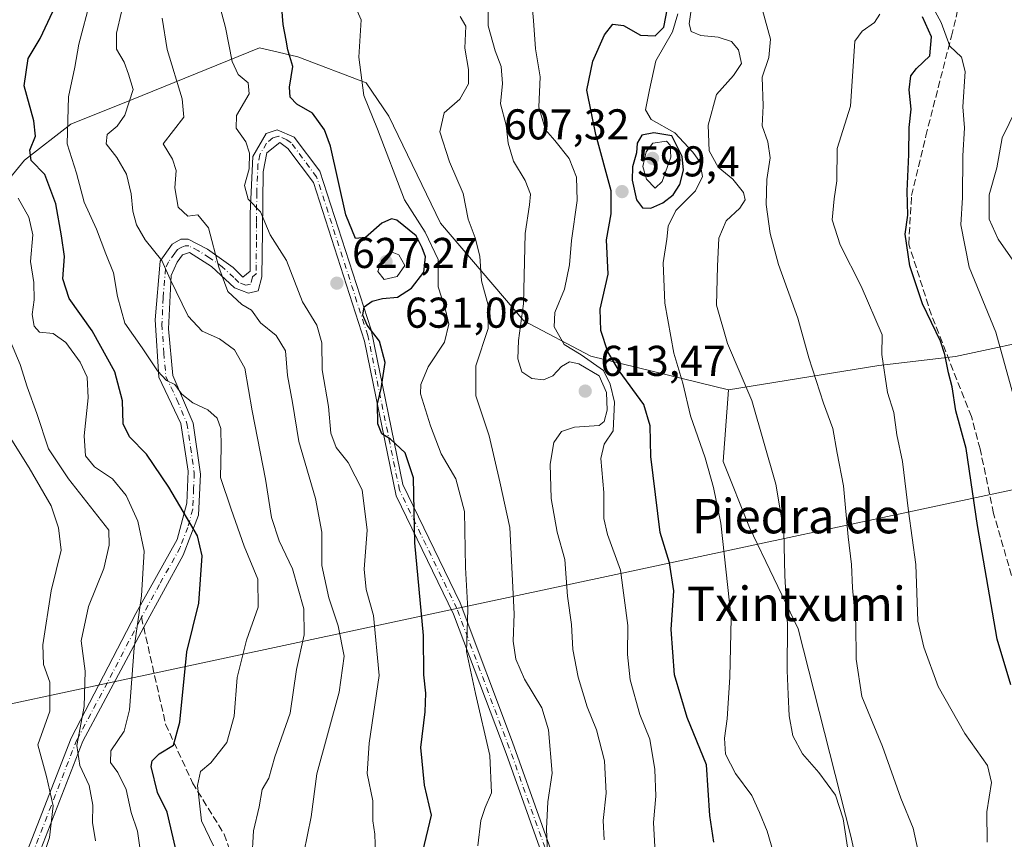
# Model space of a CAD drawing. Units: metres. Extents: x 569832 to 573268, y 4738037 to 4740388.
# Drawn here: x 570624 to 570853, y 4738403 to 4738593 of the extents above; entities that cross this region are included whole.
import ezdxf
from ezdxf.enums import TextEntityAlignment as Align

# ---------------------------------------------------------------- set-up
doc = ezdxf.new("R2010")
doc.units = ezdxf.units.M
doc.header["$MEASUREMENT"] = 0
doc.linetypes.add('DGN Style 3', pattern=[2.307223458686699, 1.648016756204785, -0.6592067024819142])
doc.linetypes.add('DGN Style 4', pattern=[2.6384748266838614, 1.318413404963828, -0.6592067024819142, 0.001648016756204785, -0.6592067024819142])
for name, color, linetype, lineweight in [('Arbolado forestal CxS', 92, 'Continuous', 0), ('Camino Cxs', 7, 'Continuous', 0), ('Camino eje', 30, 'DGN Style 4', 13), ('Curva de nivel maestra', 30, 'Continuous', 30), ('Curva de nivel normal', 30, 'Continuous', 0), ('Espacio natural protegido', 121, 'Continuous', 13), ('Espacio natural protegido CxS', 121, 'Continuous', 0), ('Punto de cota en terreno', 7, 'Continuous', 0), ('Rótulo de punto de cota en terreno', 7, 'Continuous', 0), ('Senda', 7, 'DGN Style 3', 0), ('Senda no paivmentada conexión', 7, 'DGN Style 3', 0), ('Texto cartográfico', 7, 'Continuous', 0)]:
    doc.layers.add(name, color=color, linetype=linetype, lineweight=lineweight)
doc.styles.add('Style-Arial', font='txt')

# ---------------------------------------------------------------- blocks, each defined once
blk = doc.blocks.new('*U10')
at = {"layer": 'Arbolado forestal CxS', "color": 92, "linetype": 'Continuous', "lineweight": 0}
blk.add_polyline3d([(570869.4095000001, 4738234.3281, 587.6006999999954), (570838.6645000001, 4738258.925100001, 592.6267999999982), (570830.4665000001, 4738314.267300001, 589.9755000000005), (570825.3437000001, 4738366.5349, 588.8579000000027), (570817.1453, 4738403.4297, 590.1349999999948), (570804.8479000004, 4738451.597899999, 590.0283999999956), (570793.5749000004, 4738475.169700001, 593.5050000000047), (570787.4260999998, 4738490.5427, 594.3744000000006), (570788.6370999999, 4738507.2114, 591.9223000000056), (570823.6227000002, 4738512.872099999, 581.4333999999944), (570841.4313000003, 4738514.9429, 575.159599999999), (570863.8973000003, 4738519.7172, 564.8592999999964)], dxfattribs=at)
blk = doc.blocks.new('*U12')
at = {"layer": 'Arbolado forestal CxS', "color": 92, "linetype": 'Continuous', "lineweight": 0}
blk.add_polyline3d([(570863.8973000003, 4738519.7172, 564.8592999999964), (570841.4313000003, 4738514.9429, 575.159599999999), (570823.6227000002, 4738512.872099999, 581.4333999999944), (570788.6370999999, 4738507.2114, 591.9223000000056), (570756.6645000001, 4738514.982100001, 604.4106000000029), (570741.0365000004, 4738523.256200001, 611.696100000001), (570721.6990999999, 4738545.927400001, 618.8193000000028), (570709.6294999998, 4738570.790300001, 619.6236000000063), (570704.3706999999, 4738578.602499999, 620.2914000000019), (570688.4848999997, 4738584.5814, 624.8776999999973), (570685.1939000003, 4738585.3552, 626.1193000000058), (570679.5888999999, 4738586.6733, 628.3791000000056), (570649.7522999998, 4738574.631300001, 640.7839999999997), (570635.6497, 4738568.939300001, 646.1223000000027), (570624.8651000002, 4738560.5748, 652.9755000000005), (570613.9401000004, 4738547.3112, 663.4505999999965), (570612.5573000005, 4738500.3389, 670.3175000000047), (570600.9729000004, 4738483.051100001, 681.6542999999947), (570564.9426999995, 4738459.9089, 698.4608000000007), (570544.8614999996, 4738443.697000001, 706.9360000000015), (570535.1901000004, 4738429.882300001, 709.0559000000068), (570524.1376999998, 4738403.633500001, 710.8512999999948), (570532.4260999998, 4738374.622300001, 713.0651999999974)], dxfattribs=at)
blk = doc.blocks.new('5PATER')
at = {"layer": 'Punto de cota en terreno', "linetype": 'Continuous', "lineweight": 0}
h = blk.add_hatch(color=51, dxfattribs=at)
edge = h.paths.add_edge_path()
edge.add_ellipse((0, 0), major_axis=(-0.1095731443231308, -0.1110710700762829), ratio=0.9994222409660322, start_angle=0, end_angle=360)

msp = doc.modelspace()

# ---------------------------------------------------------------- linework, layer by layer
at = {"layer": 'Arbolado forestal CxS', "color": 92, "linetype": 'Continuous', "lineweight": 0}
for points in [[(570788.6370999999, 4738507.2114, 591.9223000000056), (570756.6645000001, 4738514.982100001, 604.4106000000029), (570741.0365000004, 4738523.256200001, 611.696100000001), (570721.6990999999, 4738545.927400001, 618.8193000000028), (570709.6294999998, 4738570.790300001, 619.6236000000063), (570704.3706999999, 4738578.602499999, 620.2914000000019), (570688.4848999997, 4738584.5814, 624.8776999999973), (570685.1939000003, 4738585.3552, 626.1193000000058), (570679.5888999999, 4738586.6733, 628.3791000000056), (570649.7522999998, 4738574.631300001, 640.7839999999997), (570635.6497, 4738568.939300001, 646.1223000000027), (570624.8651000002, 4738560.5748, 652.9755000000005), (570613.9401000004, 4738547.3112, 663.4505999999965), (570612.5573000005, 4738500.3389, 670.3175000000047), (570600.9729000004, 4738483.051100001, 681.6542999999947), (570564.9426999995, 4738459.9089, 698.4608000000007), (570544.8614999996, 4738443.697000001, 706.9360000000015), (570535.1901000004, 4738429.882300001, 709.0559000000068), (570524.1376999998, 4738403.633500001, 710.8512999999948), (570532.4260999998, 4738374.622300001, 713.0651999999974)], [(570613.9401000004, 4738547.3112, 663.4505999999965), (570624.8651000002, 4738560.5748, 652.9755000000005), (570635.6497, 4738568.939300001, 646.1223000000027), (570649.7522999998, 4738574.631300001, 640.7839999999997), (570679.5888999999, 4738586.6733, 628.3791000000056), (570685.1939000003, 4738585.3552, 626.1193000000058), (570688.4848999997, 4738584.5814, 624.8776999999973), (570704.3706999999, 4738578.602499999, 620.2914000000019), (570709.6294999998, 4738570.790300001, 619.6236000000063), (570721.6990999999, 4738545.927400001, 618.8193000000028), (570741.0365000004, 4738523.256200001, 611.696100000001), (570756.6645000001, 4738514.982100001, 604.4106000000029), (570788.6370999999, 4738507.2114, 591.9223000000056), (570787.4260999998, 4738490.5427, 594.3744000000006), (570793.5749000004, 4738475.169700001, 593.5050000000047), (570804.8479000004, 4738451.597899999, 590.0283999999956), (570817.1453, 4738403.4297, 590.1349999999948), (570825.3437000001, 4738366.5349, 588.8579000000027)], [(570897.2538999999, 4738526.472999999, 552.4281999999948), (570885.7747, 4738524.9268, 555.7097000000067), (570863.8973000003, 4738519.7172, 564.8592999999964), (570841.4313000003, 4738514.9429, 575.159599999999), (570823.6227000002, 4738512.872099999, 581.4333999999944), (570788.6370999999, 4738507.2114, 591.9223000000056)], [(570788.6370999999, 4738507.2114, 591.9223000000056), (570787.4260999998, 4738490.5427, 594.3744000000006), (570793.5749000004, 4738475.169700001, 593.5050000000047), (570804.8479000004, 4738451.597899999, 590.0283999999956), (570817.1453, 4738403.4297, 590.1349999999948), (570825.3437000001, 4738366.5349, 588.8579000000027), (570830.4665000001, 4738314.267300001, 589.9755000000005), (570838.6645000001, 4738258.925100001, 592.6267999999982), (570869.4095000001, 4738234.3281, 587.6006999999954), (570900.9329000004, 4738221.279100001, 580.7060999999958), (570934.7755000005, 4738198.6875, 573.9811000000045), (570946.2883000001, 4738188.6185, 572.0832999999984), (570955.4027000006, 4738160.739499999, 570.0158999999985), (570954.5056999996, 4738113.718499999, 570.4709000000003), (570963.2207000004, 4738055.976500001, 572.9545000000071), (570964.5307999998, 4738050.5836, 572.4446000000025)]]:
    msp.add_polyline3d(points, dxfattribs=at)
at = {"layer": 'Camino Cxs', "color": 7, "linetype": 'Continuous', "lineweight": 0}
for points in [[(570623.8601000002, 4738395.790100001, 672.5736999999936), (570635.7600999996, 4738426.2301, 672.5524000000005), (570650.8000999996, 4738455.190099999, 664.5616000000009), (570660.4001000002, 4738472.360099999, 660.9098999999987), (570662.6700999998, 4738480.880100001, 659.4189000000042), (570662.9600999998, 4738488.2601, 658.557799999995), (570661.2500999998, 4738499.3301, 657.5089000000007), (570656.1501000002, 4738510.110099999, 654.8025999999954), (570655.3000999996, 4738523.450099999, 651.6252999999997), (570656.4301000005, 4738537.0801, 647.7954999999929), (570659.2701000003, 4738541.050100001, 646.8579999999929), (570661.2500999998, 4738542.190099999, 646.4002000000038), (570662.9600999998, 4738542.190099999, 645.8913999999932), (570667.5000999998, 4738539.920100001, 645.2997000000032), (570673.4600999998, 4738535.6601, 643.8938000000053), (570675.7200999996, 4738533.390100001, 643.5899999999965), (570677.4301000005, 4738534.8101, 642.7661999999982), (570677.4301000005, 4738548.1501, 640.710699999996), (570677.9901000002, 4738561.420100001, 642.3748999999953), (570681.1101000002, 4738566.8101, 641.1842000000033), (570683.6700999998, 4738567.6601, 639.3315000000002), (570687.6401000004, 4738565.960100001, 637.6209999999992), (570693.6001000004, 4738558.0101, 635.2348000000056), (570705.5100999996, 4738521.110099999, 632.9621000000043), (570712.8701, 4738485.1801, 637.2798000000039), (570726.2100999998, 4738457.6501, 630.5194000000047), (570738.4101, 4738425.290100001, 624.0255999999936), (570752.2500999998, 4738386.550100001, 620.7580000000017)], [(570623.8601000002, 4738395.790100001, 672.5736999999936), (570635.7600999996, 4738426.2301, 672.5524000000005), (570650.8000999996, 4738455.190099999, 664.5616000000009), (570660.4001000002, 4738472.360099999, 660.9098999999987), (570662.6700999998, 4738480.880100001, 659.4189000000042), (570662.9600999998, 4738488.2601, 658.557799999995), (570661.2500999998, 4738499.3301, 657.5089000000007), (570656.1501000002, 4738510.110099999, 654.8025999999954), (570655.3000999996, 4738523.450099999, 651.6252999999997), (570656.4301000005, 4738537.0801, 647.7954999999929), (570659.2701000003, 4738541.050100001, 646.8579999999929), (570661.2500999998, 4738542.190099999, 646.4002000000038), (570662.9600999998, 4738542.190099999, 645.8913999999932), (570667.5000999998, 4738539.920100001, 645.2997000000032), (570673.4600999998, 4738535.6601, 643.8938000000053), (570675.7200999996, 4738533.390100001, 643.5899999999965), (570677.4301000005, 4738534.8101, 642.7661999999982), (570677.4301000005, 4738548.1501, 640.710699999996), (570677.9901000002, 4738561.420100001, 642.3748999999953), (570681.1101000002, 4738566.8101, 641.1842000000033), (570683.6700999998, 4738567.6601, 639.3315000000002), (570687.6401000004, 4738565.960100001, 637.6209999999992), (570693.6001000004, 4738558.0101, 635.2348000000056), (570705.5100999996, 4738521.110099999, 632.9621000000043), (570712.8701, 4738485.1801, 637.2798000000039), (570726.2100999998, 4738457.6501, 630.5194000000047), (570738.4101, 4738425.290100001, 624.0255999999936), (570752.2500999998, 4738386.550100001, 620.7580000000017)], [(570750.7600999996, 4738383.9301, 621.4038), (570736.9200999998, 4738422.6601, 624.7492000000057), (570724.7200999996, 4738455.020099999, 630.6555999999982), (570711.3800999997, 4738482.550100001, 637.6597999999941), (570704.0201000003, 4738518.4801, 635.5194000000047), (570692.1101000002, 4738555.380100001, 635.4345999999932), (570686.1501000002, 4738563.3301, 638.0274999999965), (570684.2600999996, 4738564.690099999, 639.0099000000046), (570681.2801000001, 4738562.280099999, 640.6597999999941), (570680.4301000005, 4738557.880100001, 641.0268000000069), (570680.2901, 4738544.110099999, 640.5555000000022), (570680.1401000004, 4738533.470100001, 642.6331999999966), (570679.2901, 4738530.200099999, 643.7350000000006), (570677.0201000003, 4738529.630100001, 644.4863999999943), (570673.7600999996, 4738530.9101, 644.9231), (570668.3601000002, 4738535.880100001, 645.1597999999941), (570663.2500999998, 4738539.140100001, 644.6300999999949), (570661.6901000004, 4738538.5801, 644.761799999993), (570660.4101, 4738536.870100001, 645.4890000000014), (570659.0000999998, 4738533.7501, 647.5948999999965), (570658.4301000005, 4738521.4001, 650.3092000000033), (570659.4301000005, 4738510.550100001, 652.8104000000021), (570664.1101000002, 4738499.470100001, 656.1426000000065), (570665.8101000004, 4738487.600099999, 657.5417000000016), (570665.3800999997, 4738478.090100001, 658.4505999999965), (570661.8300999999, 4738468.720100001, 661.0984000000026), (570652.6201, 4738452.0101, 664.2887000000047), (570638.4301000005, 4738425.4901, 671.1989999999934), (570625.9600999998, 4738393.440099999, 670.3295999999973)], [(570750.7600999996, 4738383.9301, 621.4038), (570736.9200999998, 4738422.6601, 624.7492000000057), (570724.7200999996, 4738455.020099999, 630.6555999999982), (570711.3800999997, 4738482.550100001, 637.6597999999941), (570704.0201000003, 4738518.4801, 635.5194000000047), (570692.1101000002, 4738555.380100001, 635.4345999999932), (570686.1501000002, 4738563.3301, 638.0274999999965), (570684.2600999996, 4738564.690099999, 639.0099000000046), (570681.2801000001, 4738562.280099999, 640.6597999999941), (570680.4301000005, 4738557.880100001, 641.0268000000069), (570680.2901, 4738544.110099999, 640.5555000000022), (570680.1401000004, 4738533.470100001, 642.6331999999966), (570679.2901, 4738530.200099999, 643.7350000000006), (570677.0201000003, 4738529.630100001, 644.4863999999943), (570673.7600999996, 4738530.9101, 644.9231), (570668.3601000002, 4738535.880100001, 645.1597999999941), (570663.2500999998, 4738539.140100001, 644.6300999999949), (570661.6901000004, 4738538.5801, 644.761799999993), (570660.4101, 4738536.870100001, 645.4890000000014), (570659.0000999998, 4738533.7501, 647.5948999999965), (570658.4301000005, 4738521.4001, 650.3092000000033), (570659.4301000005, 4738510.550100001, 652.8104000000021), (570664.1101000002, 4738499.470100001, 656.1426000000065), (570665.8101000004, 4738487.600099999, 657.5417000000016), (570665.3800999997, 4738478.090100001, 658.4505999999965), (570661.8300999999, 4738468.720100001, 661.0984000000026), (570652.6201, 4738452.0101, 664.2887000000047), (570638.4301000005, 4738425.4901, 671.1989999999934), (570625.9600999998, 4738393.440099999, 670.3295999999973)]]:
    msp.add_polyline3d(points, dxfattribs=at)
at = {"layer": 'Camino eje', "color": 30, "linetype": 'DGN Style 4', "lineweight": 13}
for points in [[(570751.5050999997, 4738385.2401, 621.1140000000014), (570737.6651, 4738423.975099999, 624.3990999999951), (570725.4650999998, 4738456.335100001, 630.5546000000032), (570712.1250999998, 4738483.8651, 637.488200000007), (570704.7651000004, 4738519.795100001, 634.3975000000064), (570692.8551000003, 4738556.6951, 635.2106000000058), (570686.8951000003, 4738564.645099999, 637.7853999999934), (570685.9501, 4738565.325099999, 638.2741999999998), (570683.9650999998, 4738566.175100001, 639.1793999999937), (570682.6851000004, 4738565.7501, 639.7274000000034), (570681.1951000001, 4738564.545100001, 640.8880999999965), (570679.6350999996, 4738561.850099999, 641.6092999999964), (570679.2100999998, 4738559.6501, 641.420100000003), (570678.9301000005, 4738553.015100001, 640.4260000000068), (570678.8601000002, 4738546.130100001, 640.6432000000059), (570678.8601000002, 4738541.590100001, 641.4533999999985), (570678.7851, 4738536.270099999, 642.0807000000059), (570678.7851, 4738534.140100001, 642.6952000000019), (570677.9301000005, 4738533.4301, 643.0611000000063), (570677.5050999997, 4738531.795100001, 643.6358999999939), (570676.3701, 4738531.5101, 644.0048999999999), (570674.7401000002, 4738532.1501, 644.1287000000011), (570673.6101000002, 4738533.2851, 644.1196000000054), (570670.9101, 4738535.770099999, 644.584600000002), (570667.9301000005, 4738537.9001, 645.0752000000066), (570665.3750999998, 4738539.530099999, 645.0308999999979), (570663.1051000003, 4738540.665100001, 645.2431999999973), (570662.2500999998, 4738540.665100001, 645.3473999999987), (570661.4700999996, 4738540.3851, 645.6080999999976), (570660.4801000003, 4738539.815099999, 645.9121000000014), (570659.8400999998, 4738538.960100001, 646.0124999999971), (570658.4200999998, 4738536.975099999, 646.7654999999941), (570657.7150999998, 4738535.415100001, 647.7195999999967), (570657.1501000002, 4738528.600099999, 650.514599999995), (570656.8651000002, 4738522.425100001, 650.4628999999986), (570657.2901, 4738515.755100001, 651.8043000000034), (570657.7901, 4738510.3301, 653.3383999999933), (570660.3400999998, 4738504.940099999, 655.3300000000017), (570662.6801000005, 4738499.4001, 656.9609000000055), (570663.5351, 4738493.8651, 657.7681000000011), (570664.3850999996, 4738487.9301, 658.0742000000029), (570664.2401000002, 4738484.2401, 658.0638000000035), (570664.0251000002, 4738479.485099999, 658.7744999999995), (570662.8901000004, 4738475.225099999, 659.8730000000069), (570661.1151000002, 4738470.540100001, 660.9973999999929), (570656.3151000004, 4738461.9551, 663.4989999999962), (570652.1007000003, 4738454.308900001, 664.3516999999993)], [(570652.1007000003, 4738454.308900001, 664.3516999999993), (570651.7100999998, 4738453.600099999, 664.3932999999961), (570644.1901000004, 4738439.120100001, 671.1713000000018), (570637.0950999996, 4738425.860099999, 672.0559000000068), (570631.1451000003, 4738410.640100001, 672.4824999999983), (570624.9101, 4738394.6151, 671.4560999999958)]]:
    msp.add_polyline3d(points, dxfattribs=at)
at = {"layer": 'Curva de nivel maestra', "color": 30, "linetype": 'Continuous', "lineweight": 30, "flags": 128}
for points, elevation in [([(570717.5700000003, 4738399.890100001), (570719.5599999996, 4738408.3301), (570717.9500000002, 4738415.3101), (570717.0700000003, 4738424.030099999), (570718.1399999997, 4738432.360099999), (570718.2800000003, 4738436.700099999), (570717.7699999996, 4738440.920100001), (570717.7199999997, 4738450.100099999), (570715.6799999997, 4738471.6601), (570715.3600000005, 4738486.770099999), (570713.4600000001, 4738492.540100001), (570710, 4738495.7401), (570708.0499999998, 4738496.940099999), (570707.0899999999, 4738499.2601), (570707.0099999999, 4738503.9001), (570707.9000000004, 4738507.4801), (570708.79, 4738513.530099999), (570707.4600000001, 4738518.4901), (570704.6399999997, 4738522.2401), (570703.6100000005, 4738524.5701), (570703.9299999997, 4738526.460100001), (570705.7800000003, 4738527.8101), (570708.1600000003, 4738528.460100001), (570711.6799999997, 4738528.720100001), (570714.9600000001, 4738530.860099999), (570717.7800000003, 4738534.5701), (570718.1799999997, 4738538.140100001), (570717.3899999997, 4738540.200099999), (570715.9699999997, 4738543.0001), (570711.5099999999, 4738546.640100001), (570710.2400000002, 4738546.9801), (570708.0300000003, 4738545.950099999), (570704.25, 4738542.600099999), (570701.8600000005, 4738542.390100001), (570699.6500000004, 4738547.890100001), (570696.0800000001, 4738563.850099999), (570694.7000000002, 4738567.600099999), (570691.8899999997, 4738571.4801), (570688.2800000003, 4738573.640100001), (570686.6699999999, 4738575.2401), (570686.5199999996, 4738577.590100001), (570687.29, 4738582.350099999), (570686.1399999997, 4738586.210100001), (570685.7699999996, 4738588.5001), (570685.0599999996, 4738592.130100001), (570684.1900000004, 4738602.960100001)], 625), ([(570660.0099999999, 4738400.720100001), (570658.0800000001, 4738409.040100001), (570655.8600000005, 4738413.610099999), (570654.4000000004, 4738419.600099999), (570654.6299999999, 4738420.960100001), (570656.1900000004, 4738422.590100001), (570659.5300000003, 4738424.590100001), (570661.0199999996, 4738429.920100001), (570662.6399999997, 4738446.2501), (570665.4900000002, 4738457.5801), (570666.25, 4738468.590100001), (570665.1600000003, 4738473.270099999), (570658.5099999999, 4738484.5801), (570653.2999999998, 4738492.200099999), (570649.3200000003, 4738496.2301), (570647.8700000001, 4738499.2601), (570647.7100000001, 4738504.670100001), (570645.9000000004, 4738511.4101), (570640.6600000003, 4738520.920100001), (570635.3200000003, 4738528.440099999), (570633.8200000003, 4738533.0001), (570634.1900000004, 4738538.170100001), (570633.4699999997, 4738542.9801), (570632.2000000002, 4738550.420100001), (570629.5999999996, 4738557.2501), (570626.4699999997, 4738560.4801), (570626.1399999997, 4738562.890100001), (570627.4500000002, 4738566.190099999), (570627.0499999998, 4738569.7601), (570624.79, 4738577.860099999), (570625.7400000002, 4738584.2301), (570628.5800000001, 4738588.870100001), (570631.4600000001, 4738595.130100001)], 650), ([(570785.29, 4738402.0601), (570784.29, 4738408.210100001), (570783.54, 4738420.020099999), (570779.04, 4738431.020099999), (570776.1100000005, 4738440.970100001), (570775.3600000005, 4738451.4801), (570775.9600000001, 4738460.4801), (570774.9500000002, 4738467.0101), (570772.7999999998, 4738474.0101), (570770.5899999999, 4738491.6801), (570770.4699999997, 4738498.8301), (570768.9299999997, 4738503.7601), (570763.2599999999, 4738511.610099999), (570760.5899999999, 4738516.0001), (570758.9299999997, 4738521.020099999), (570758.8399999999, 4738525.920100001), (570760.6600000003, 4738534.0801), (570760.2800000003, 4738542.030099999), (570761.3399999999, 4738548.0801), (570761.3799999999, 4738553.460100001), (570757.8200000003, 4738566.5601), (570755.7199999997, 4738576.870100001), (570757.1399999997, 4738583.600099999), (570759.8200000003, 4738589.7401), (570761.7400000002, 4738592.200099999), (570764.2100000001, 4738591.860099999), (570768.1799999997, 4738589.6801), (570771.5700000003, 4738589.4801), (570773.6399999997, 4738591.4801), (570774.4800000004, 4738595.920100001)], 600), ([(570854.3600000005, 4738438.590100001), (570851.1900000004, 4738449.2601), (570846.5599999996, 4738475.6801), (570843.9600000001, 4738493.520099999), (570841.5599999996, 4738502.300100001), (570840.7000000002, 4738507.9001), (570839.8499999996, 4738511.130100001), (570839.0199999996, 4738515.440099999), (570837.9800000004, 4738518.530099999), (570833.7999999998, 4738527.190099999), (570830.8300000001, 4738536.020099999), (570829.7699999996, 4738543.420100001), (570830.4000000004, 4738547.800100001), (570830.2000000002, 4738553.380100001), (570830.5800000001, 4738561.890100001), (570830.6799999997, 4738568.170100001), (570831.1200000001, 4738572.4301), (570830.6900000004, 4738576.920100001), (570831.04, 4738580.170100001), (570832.4000000004, 4738581.9101), (570835.4800000004, 4738584.8201), (570835.8600000005, 4738589.2501), (570833.8099999996, 4738593.9001)], 575), ([(570770.6200000001, 4738549.440099999), (570773.3499999996, 4738550.6601), (570775.8099999996, 4738552.5601), (570777.3600000005, 4738554.890100001), (570778.2199999997, 4738558.2301), (570777.8499999996, 4738561.4101), (570775.5199999996, 4738566.270099999), (570771.2800000003, 4738566.9101), (570768.4699999997, 4738566.420100001), (570767.4199999999, 4738564.5601), (570767.25, 4738562.2601), (570766.3099999996, 4738559.050100001), (570766.2800000003, 4738555.9301), (570767.2300000004, 4738551.350099999), (570768.6299999999, 4738549.4801), (570770.6200000001, 4738549.440099999)], 600)]:
    msp.add_lwpolyline(points, dxfattribs=dict(at, elevation=elevation))
at = {"layer": 'Curva de nivel normal', "color": 30, "linetype": 'Continuous', "lineweight": 0, "flags": 128}
for points, elevation in [([(570771.5999999996, 4738399.550100001), (570771.2199999997, 4738406.620100001), (570771.7599999999, 4738412.700099999), (570771.5300000003, 4738418.950099999), (570770.3399999999, 4738425.950099999), (570768, 4738431.700099999), (570765.8099999996, 4738439.800100001), (570765.1699999999, 4738445.6801), (570765.2699999996, 4738452.440099999), (570763.5099999999, 4738465.2501), (570760.5300000003, 4738473.5801), (570759.6799999997, 4738477.2601), (570759.6399999997, 4738483.3101), (570758.9400000004, 4738491.2601), (570759.7199999997, 4738494.5701), (570761.8200000003, 4738497.670100001), (570762.1699999999, 4738504.3201), (570761.1600000003, 4738508.4801), (570759.5499999998, 4738511.6601), (570754.3700000001, 4738515.3201), (570750.4400000004, 4738517.7401), (570748.0899999999, 4738521.840100001), (570748.29, 4738525.200099999), (570750.5099999999, 4738530.5701), (570751.6799999997, 4738536.2401), (570752.1200000001, 4738541.9001), (570753.4900000002, 4738551.2301), (570753.3300000001, 4738556.610099999), (570751.6299999999, 4738560.9801), (570748.2599999999, 4738565.190099999), (570746.0599999996, 4738567.6601), (570744.5700000003, 4738572.880100001), (570744.8600000005, 4738579.970100001), (570743.7800000003, 4738586.460100001), (570743.3399999999, 4738593.0601), (570742.5300000003, 4738601.840100001)], 605), ([(570677.7800000003, 4738397.860099999), (570678.1600000003, 4738404.6601), (570679.4800000004, 4738410.2601), (570680.1500000004, 4738414.2601), (570681.7599999999, 4738416.920100001), (570683.1600000003, 4738421.870100001), (570686.6799999997, 4738432.030099999), (570688.1799999997, 4738442.190099999), (570689.9400000004, 4738450.2501), (570689.8600000005, 4738456.2501), (570687.2300000004, 4738465.610099999), (570684.1299999999, 4738472.0701), (570682.3799999999, 4738477.4801), (570680.9800000004, 4738486.390100001), (570677.8799999999, 4738502.280099999), (570676.1399999997, 4738512.210100001), (570673.7300000004, 4738516.470100001), (570670.2699999996, 4738519.0601), (570666.2199999997, 4738520.860099999), (570662.9699999997, 4738524.280099999), (570658.8200000003, 4738532.9001), (570656.8300000001, 4738537.2401), (570652.9400000004, 4738542.0701), (570650.9199999999, 4738545.5601), (570650.0700000003, 4738548.7401), (570649.7300000004, 4738552.770099999), (570648.6200000001, 4738557.340100001), (570646.3899999997, 4738561.210100001), (570643.8600000005, 4738564.350099999), (570644.0999999996, 4738566.5601), (570646.4299999997, 4738568.460100001), (570648.2100000001, 4738571.040100001), (570650.1900000004, 4738577.0001), (570649.0700000003, 4738580.550100001), (570648.0800000001, 4738583.3301), (570646.3300000001, 4738586.420100001), (570646.2800000003, 4738590.130100001), (570648.5899999999, 4738600.100099999)], 640.0000000000001), ([(570668.8600000005, 4738401.200099999), (570666.04, 4738407.020099999), (570665.1100000005, 4738415.200099999), (570665.8600000005, 4738418.460100001), (570668.2300000004, 4738420.4901), (570671.9400000004, 4738425.220100001), (570673.6799999997, 4738431.360099999), (570674.3899999997, 4738440.3301), (570676.5199999996, 4738448.960100001), (570679.2400000002, 4738456.630100001), (570679.1500000004, 4738463.1601), (570676, 4738470.840100001), (570672.9800000004, 4738479.420100001), (570670.5, 4738486.790100001), (570670.6200000001, 4738493.9001), (570670.5899999999, 4738498.2401), (570669.7199999997, 4738500.590100001), (570667.5199999996, 4738502.5601), (570664.0800000001, 4738504.140100001), (570661.5300000003, 4738506.1801), (570659.9000000004, 4738508.4001), (570657.9299999997, 4738509.380100001), (570655.8099999996, 4738511.640100001), (570652.2400000002, 4738516.970100001), (570648.2599999999, 4738522.6601), (570646.5, 4738528.9001), (570645.6399999997, 4738534.360099999), (570643.7800000003, 4738538.840100001), (570641.6100000005, 4738544.5801), (570638.7699999996, 4738550.8201), (570636.9600000001, 4738557.600099999), (570634.8200000003, 4738564.350099999), (570635.1600000003, 4738575.280099999), (570636.6299999999, 4738582.2301), (570637.5, 4738587.5601), (570640.2300000004, 4738597.880100001)], 645), ([(570706.5499999998, 4738399.2601), (570706.3799999999, 4738403.920100001), (570705.9000000004, 4738407.020099999), (570705.9100000003, 4738411.640100001), (570704.6200000001, 4738418.020099999), (570705.0700000003, 4738425.050100001), (570707.4299999997, 4738440.7501), (570706.0499999998, 4738454.7601), (570704.3600000005, 4738460.770099999), (570703.9199999999, 4738465.4801), (570704.5999999996, 4738474.540100001), (570703.4699999997, 4738483.950099999), (570700.2000000002, 4738490.2601), (570697.4000000004, 4738493.780099999), (570696.1699999999, 4738497.1501), (570695.6299999999, 4738503.350099999), (570694.1600000003, 4738511.8101), (570694.0700000003, 4738518.120100001), (570692.8700000001, 4738522.190099999), (570689.5499999998, 4738527.620100001), (570685.8099999996, 4738537.280099999), (570682.0700000003, 4738543.2401), (570679.8300000001, 4738548.5601), (570676.9000000004, 4738551.550100001), (570676.0499999998, 4738554.670100001), (570677.1900000004, 4738558.5601), (570677.25, 4738562.2301), (570676.3600000005, 4738564.850099999), (570674.0999999996, 4738568.0001), (570674.2400000002, 4738570.970100001), (570677.1699999999, 4738575.9801), (570676.9600000001, 4738578.600099999), (570674.6299999999, 4738580.470100001), (570673.2000000002, 4738583.530099999), (570671.6799999997, 4738591.390100001), (570670.25, 4738596.590100001)], 630), ([(570730.3200000003, 4738401.1501), (570731.0899999999, 4738407.0701), (570732.0599999996, 4738410.120100001), (570733.5300000003, 4738413.5001), (570733.1200000001, 4738422.210100001), (570729.8399999999, 4738436.610099999), (570727.7300000004, 4738446.380100001), (570728.0199999996, 4738456.120100001), (570727.4500000002, 4738465.9101), (570727.2599999999, 4738478.9101), (570725.2100000001, 4738486.520099999), (570721.8200000003, 4738492.3201), (570719.3099999996, 4738498.840100001), (570717.0199999996, 4738506.2401), (570717.1100000005, 4738508.470100001), (570718.7800000003, 4738512.5701), (570722.5700000003, 4738518.2401), (570723.6299999999, 4738522.460100001), (570722.7599999999, 4738526.0701), (570721.1100000005, 4738531.110099999), (570721.1200000001, 4738537.5001), (570718.0700000003, 4738543.8201), (570713.3200000003, 4738551.390100001), (570707.0300000003, 4738567.780099999), (570703.8700000001, 4738575.620100001), (570702.6699999999, 4738584.5601), (570703.1799999997, 4738593.220100001), (570701.7599999999, 4738596.550100001)], 620.0000000000001), ([(570759.7800000003, 4738402.590100001), (570759.4800000004, 4738407.050100001), (570760.2400000002, 4738413.460100001), (570759.8300000001, 4738420.9301), (570757.9600000001, 4738428.110099999), (570755.79, 4738433.460100001), (570753.6600000003, 4738440.360099999), (570752.4500000002, 4738446.8301), (570752.1399999997, 4738452.640100001), (570751.1799999997, 4738459.2501), (570750.5599999996, 4738467.7301), (570748.8200000003, 4738474.0701), (570747.3899999997, 4738481.940099999), (570747.2100000001, 4738489.920100001), (570748.0300000003, 4738494.9301), (570749.8200000003, 4738497.5001), (570752.8200000003, 4738498.550100001), (570758.6100000005, 4738498.920100001), (570759.7100000001, 4738499.800100001), (570760.4199999999, 4738502.4801), (570760.29, 4738506.5701), (570758.5999999996, 4738510.4301), (570753.8799999999, 4738513.220100001), (570751.6799999997, 4738513.6801), (570749.8200000003, 4738512.610099999), (570747.8200000003, 4738510.440099999), (570745.6600000003, 4738509.4801), (570742.9299999997, 4738509.800100001), (570740.6200000001, 4738511.370100001), (570739.6699999999, 4738514.420100001), (570739.7999999998, 4738518.640100001), (570740.9500000002, 4738527.1801), (570741.3799999999, 4738543.5601), (570742.3899999997, 4738550.2301), (570742.5700000003, 4738552.710100001), (570741.3600000005, 4738555.8301), (570738.6200000001, 4738560.380100001), (570737.4400000004, 4738564.5601), (570736.9600000001, 4738568.7601), (570735.6299999999, 4738573.690099999), (570736.0999999996, 4738578.420100001), (570735.8200000003, 4738582.3301), (570734.3799999999, 4738585.9901), (570732.7699999996, 4738591.780099999), (570732.7400000002, 4738595.370100001)], 610.0000000000001), ([(570801.1600000003, 4738392.640100001), (570797.6799999997, 4738404.590100001), (570795.8700000001, 4738408.920100001), (570794.1200000001, 4738412.850099999), (570790.2699999996, 4738417.9801), (570787.9800000004, 4738422.4801), (570787.75, 4738426.2301), (570788.3899999997, 4738430.6801), (570788.9400000004, 4738440.4101), (570789.2599999999, 4738454.090100001), (570786.8700000001, 4738476.1801), (570785.1500000004, 4738484.4801), (570783.25, 4738491.370100001), (570779.8600000005, 4738501.1801), (570778.0700000003, 4738508.7501), (570775.9299999997, 4738515.6801), (570773.8200000003, 4738527.3301), (570773.4500000002, 4738536.7401), (570774.3399999999, 4738542.200099999), (570774.5999999996, 4738545.2401), (570776.4500000002, 4738548.860099999), (570780.9800000004, 4738553.4301), (570782.6500000004, 4738556.8101), (570782, 4738560.210100001), (570780.3399999999, 4738562.4301), (570776.1799999997, 4738566.9301), (570770.6399999997, 4738570.0601), (570769.3300000001, 4738572.3201), (570770.2599999999, 4738576.960100001), (570771.7800000003, 4738583.700099999), (570775.6200000001, 4738590.4301), (570776.8399999999, 4738594.600099999)], 595), ([(570816.6900000004, 4738398.8201), (570815.3399999999, 4738407.470100001), (570813.5199999996, 4738412.9801), (570809.7100000001, 4738418.220100001), (570805.8499999996, 4738422.5701), (570803.6500000004, 4738426.720100001), (570802.7400000002, 4738431.420100001), (570802.5800000001, 4738436.380100001), (570802.2800000003, 4738441.920100001), (570802.3799999999, 4738452.530099999), (570801.75, 4738464.040100001), (570801.5599999996, 4738474.210100001), (570799.6699999999, 4738485.290100001), (570794.0999999996, 4738504.7401), (570788.4699999997, 4738517.9801), (570785.9000000004, 4738526.9101), (570786.0999999996, 4738535.960100001), (570786.4400000004, 4738542.4801), (570788.1200000001, 4738546.470100001), (570791.2800000003, 4738549.440099999), (570792.5700000003, 4738551.360099999), (570792.1799999997, 4738553.030099999), (570789.6399999997, 4738556.1601), (570786.2300000004, 4738558.920100001), (570784.1299999999, 4738562.720100001), (570783.9199999999, 4738568.720100001), (570785.8399999999, 4738575.860099999), (570789.8200000003, 4738580.280099999), (570791.6600000003, 4738583.090100001), (570791.0199999996, 4738586.2401), (570789.3399999999, 4738588.210100001), (570786.2800000003, 4738589.170100001), (570782.2400000002, 4738589.5801), (570779.9500000002, 4738590.5101), (570779.5300000003, 4738592.280099999), (570779.9000000004, 4738594.9901)], 590), ([(570796.5899999999, 4738595.4801), (570798.4000000004, 4738588.6801), (570798.0300000003, 4738584.420100001), (570796.4600000001, 4738579.890100001), (570796.7400000002, 4738573.2301), (570796.5300000003, 4738568.600099999), (570797.8099999996, 4738564.860099999), (570798.3499999996, 4738561.100099999), (570797.5800000001, 4738556.110099999), (570797.4000000004, 4738550.2601), (570798.3600000005, 4738543.5701), (570800.2699999996, 4738536.360099999), (570804.7699999996, 4738523.860099999), (570807.3899999997, 4738514.600099999), (570810.75, 4738504.090100001), (570812.9000000004, 4738498.220100001), (570813.9199999999, 4738492.460100001), (570815.4100000003, 4738484.850099999), (570816.4800000004, 4738472.9801), (570817.2999999998, 4738466.590100001), (570817.5, 4738461.190099999), (570818.2999999998, 4738452.8201), (570818.3399999999, 4738444.5801), (570819.6900000004, 4738435.920100001), (570824.4900000002, 4738424.2601), (570828.7800000003, 4738412.2601), (570831.5899999999, 4738405.2601), (570833.7000000002, 4738395.690099999)], 585), ([(570848.8499999996, 4738402.0701), (570848.7199999997, 4738409.120100001), (570849.8700000001, 4738415.940099999), (570848.8799999999, 4738419.840100001), (570843.6399999997, 4738427.3201), (570837.4299999997, 4738438.2601), (570834.0800000001, 4738447.350099999), (570832.6799999997, 4738453.450099999), (570832.2100000001, 4738466.5801), (570830.5, 4738478.960100001), (570829.1399999997, 4738490.540100001), (570827.8099999996, 4738496.7601), (570827.1500000004, 4738501.960100001), (570825.6799999997, 4738506.600099999), (570824.3499999996, 4738515.4301), (570824.4299999997, 4738519.950099999), (570819.5, 4738531.280099999), (570814.6100000005, 4738540.880100001), (570812.7699999996, 4738546.690099999), (570813.25, 4738551.5601), (570813.8799999999, 4738555.800100001), (570813.9500000002, 4738563.3101), (570817.0599999996, 4738573.110099999), (570818.0800000001, 4738588.2601), (570819.7599999999, 4738590.5601), (570822.6600000003, 4738592.5601), (570823.8399999999, 4738594.5601)], 580), ([(570835.8799999999, 4738596.720100001), (570838.1399999997, 4738592.620100001), (570840.1399999997, 4738587.120100001), (570842.8600000005, 4738584.540100001), (570843.6799999997, 4738581.1801), (570843.2100000001, 4738572.960100001), (570843.5599999996, 4738568.0701), (570843.1600000003, 4738561.5601), (570843.1100000005, 4738551.890100001), (570842.7000000002, 4738545.5601), (570844.6600000003, 4738535.690099999), (570850.8899999997, 4738520.5701), (570861.5499999998, 4738481.9901)], 570), ([(570689.8899999997, 4738399.590100001), (570691.5800000001, 4738407.920100001), (570692.9100000003, 4738417.920100001), (570698.0800000001, 4738436.920100001), (570699.2800000003, 4738445.270099999), (570697.8600000005, 4738452.3201), (570695.7199999997, 4738458.800100001), (570694.0499999998, 4738466.380100001), (570694.0499999998, 4738474.120100001), (570692.5999999996, 4738481.920100001), (570688.6900000004, 4738495.1601), (570687.2300000004, 4738504.220100001), (570686.0599999996, 4738510.530099999), (570685.5999999996, 4738516.220100001), (570683.4299999997, 4738519.8101), (570679.7800000003, 4738522.7401), (570677.7199999997, 4738525.700099999), (570675.4400000004, 4738527.0001), (570672.2199999997, 4738530.040100001), (570670.1100000005, 4738535.7301), (570667.7300000004, 4738544.890100001), (570665.25, 4738547.840100001), (570662.8700000001, 4738547.600099999), (570660.6200000001, 4738549.640100001), (570659.8600000005, 4738554.140100001), (570660.2100000001, 4738558.1801), (570659.3099999996, 4738560.840100001), (570657.1399999997, 4738564.360099999), (570661.9600000001, 4738570.5601), (570661.5499999998, 4738574.8101), (570658.0599999996, 4738586.340100001), (570656.8899999997, 4738593.610099999)], 635), ([(570746.54, 4738399.350099999), (570746.3300000001, 4738405.100099999), (570746.6200000001, 4738411.390100001), (570747.6500000004, 4738418.090100001), (570746.7800000003, 4738428.140100001), (570745.2199999997, 4738433.2601), (570741.2000000002, 4738439.920100001), (570739.1900000004, 4738444.5801), (570738.6100000005, 4738448.790100001), (570738.7800000003, 4738455.110099999), (570737.7599999999, 4738475.170100001), (570735.4400000004, 4738485.840100001), (570733, 4738496.470100001), (570729.8600000005, 4738505.800100001), (570729.9000000004, 4738512.8101), (570732.7599999999, 4738521.460100001), (570732.7699999996, 4738526.9001), (570731.1900000004, 4738532.5701), (570730.8300000001, 4738538.2401), (570729.7699999996, 4738542.5601), (570728.1100000005, 4738546.860099999), (570726.9800000004, 4738552.840100001), (570723.79, 4738560.220100001), (570721.54, 4738567.1601), (570722.4900000002, 4738571.600099999), (570726.1699999999, 4738574.770099999), (570728.1600000003, 4738578.3301), (570728.1900000004, 4738581.630100001), (570727.3399999999, 4738586.6601), (570727.54, 4738591.7601), (570726.2599999999, 4738594.0101)], 615.0000000000001), ([(570855.3600000005, 4738536.5801), (570851.3700000001, 4738542.2401), (570849.2999999998, 4738546.9001), (570849.2999999998, 4738552.5601), (570851.0999999996, 4738558.790100001), (570852.3600000005, 4738565.800100001), (570855.5899999999, 4738572.420100001)], 565.0000000000001), ([(570774.2400000002, 4738564.9901), (570771.0999999996, 4738564.5601), (570769.5099999999, 4738562.5101), (570768.7400000002, 4738559.1501), (570769.5700000003, 4738556.130100001), (570771.5800000001, 4738554.050100001), (570773.2199999997, 4738555.610099999), (570775.2300000004, 4738561.300100001), (570775.1100000005, 4738564.0701), (570774.2400000002, 4738564.9901)], 605), ([(570651.8099999996, 4738400.2601), (570651.1900000004, 4738404.590100001), (570649.6900000004, 4738408.920100001), (570648.5199999996, 4738414.2601), (570646.5999999996, 4738418.2601), (570644.8899999997, 4738420.590100001), (570645, 4738423.2601), (570648.1200000001, 4738427.8201), (570649.2999999998, 4738432.8201), (570650.3799999999, 4738447.2301), (570652.1500000004, 4738459.290100001), (570652.7400000002, 4738469.670100001), (570651.29, 4738476.6801), (570648.5199999996, 4738482.6501), (570645.3799999999, 4738486.470100001), (570641.1799999997, 4738489.2601), (570639.1100000005, 4738491.840100001), (570638.79, 4738496.4901), (570639.6900000004, 4738505.300100001), (570639.4500000002, 4738510.1501), (570637.8600000005, 4738513.590100001), (570634.4800000004, 4738518.200099999), (570631.5700000003, 4738520.2501), (570628.3799999999, 4738520.5801), (570627.1200000001, 4738522.020099999), (570626.7199999997, 4738524.690099999), (570627.1600000003, 4738528.110099999), (570627.04, 4738532.110099999), (570626.3300000001, 4738537.0601), (570626.8700000001, 4738543.2601), (570625.9400000004, 4738547.3301), (570623.3899999997, 4738551.780099999)], 655.0000000000001), ([(570710, 4738539.350099999), (570707.9800000004, 4738537.270099999), (570707.0700000003, 4738534.6801), (570708.5599999996, 4738532.8201), (570711.6100000005, 4738533.520099999), (570713.3600000005, 4738536.110099999), (570711.9900000002, 4738538.540100001), (570710, 4738539.350099999)], 630), ([(570641.4000000004, 4738402.380100001), (570640.75, 4738406.5801), (570640.7999999998, 4738410.670100001), (570639.9600000001, 4738415.190099999), (570637.75, 4738419.8301), (570637.0999999996, 4738424.5101), (570638.8099999996, 4738433.5601), (570638.9800000004, 4738441.790100001), (570638.0700000003, 4738448.8201), (570639.8200000003, 4738456.850099999), (570643.3499999996, 4738465.690099999), (570644.5800000001, 4738471.100099999), (570644.54, 4738474.5801), (570635.1500000004, 4738486.4801), (570630.4900000002, 4738493.470100001), (570627.7400000002, 4738501.700099999), (570625.5, 4738507.890100001), (570623.9000000004, 4738513.0601), (570621.6500000004, 4738518.450099999)], 660), ([(570621.9299999997, 4738495.5101), (570625.9699999997, 4738489.040100001), (570631.1299999999, 4738480.200099999), (570632.7999999998, 4738475.130100001), (570633.4500000002, 4738469.880100001), (570631.1200000001, 4738460.450099999), (570629.1900000004, 4738447.9301), (570629.29, 4738443.370100001), (570630.7999999998, 4738439.210100001), (570630.8099999996, 4738432.450099999), (570628.0199999996, 4738424.670100001), (570629.9800000004, 4738417.290100001), (570631.5599999996, 4738410.470100001), (570630.7100000001, 4738403.090100001), (570628.9600000001, 4738397.790100001)], 664.9999999999999)]:
    msp.add_lwpolyline(points, dxfattribs=dict(at, elevation=elevation))
at = {"layer": 'Espacio natural protegido', "color": 121, "linetype": 'Continuous', "lineweight": 13, "flags": 128}
msp.add_lwpolyline([(570888.8811000006, 4738491.2395), (570724.725800002, 4738456.174299999), (570720.7684000003, 4738455.329000001), (570652.935300002, 4738440.8392), (570648.9334000022, 4738439.984300002), (570520.6737000016, 4738412.586800001), (570484.7868000009, 4738404.921000001), (570478.6198000025, 4738407.829500002), (570476.4762000011, 4738408.840500001), (570310.0400000004, 4738487.335600001)], dxfattribs=at)
at = {"layer": 'Espacio natural protegido CxS', "color": 121, "linetype": 'Continuous', "lineweight": 0, "flags": 128}
msp.add_lwpolyline([(570888.8811, 4738491.239499999), (570724.7257999993, 4738456.174299999), (570720.7683999997, 4738455.329), (570652.9352999993, 4738440.839199999), (570648.9333999994, 4738439.984300001), (570520.673700001, 4738412.586800001), (570484.7868000002, 4738404.921), (570478.6197999998, 4738407.829500001), (570476.4762000006, 4738408.8405), (570310.0399999999, 4738487.3356)], dxfattribs=at)
at = {"layer": 'Senda', "color": 7, "linetype": 'DGN Style 3', "lineweight": 0}
for points in [[(570854.4987000005, 4738464.054300001, 581.5491000000038), (570850.3201000001, 4738478.4801, 585.5255999999936), (570847.2001, 4738493.440099999, 582.9511000000057), (570845.1700999998, 4738500.960100001, 585.4474000000046), (570835.8806999996, 4738524.557499999, 587.2252000000008), (570830.5891000004, 4738541.0941, 588.4373999999953), (570831.2505000001, 4738552.3389, 587.3555000000051), (570834.5579000004, 4738566.229499999, 585.9186999999947), (570840.5109000001, 4738589.380700001, 581.548299999995), (570844.4797, 4738605.917099999, 580.453800000003), (570841.8339000001, 4738618.4849, 581.4293999999937), (570830.5891000004, 4738656.188100001, 587.3062999999966), (570825.9589000001, 4738670.078700001, 592.7350000000006), (570830.0598999998, 4738703.416300001, 591.2381000000023), (570835.6161000002, 4738731.9913, 588.1512999999978), (570845.9348999998, 4738766.1227, 598.7688999999956), (570851.4911000002, 4738797.0789, 606.915399999998), (570861.8098999998, 4738835.179099999, 620.1475000000064)], [(570652.6201, 4738452.0101, 664.2887000000047), (570657.7100999998, 4738429.4801, 662.2455000000045), (570663.9600999998, 4738415.840100001, 656.7578000000067), (570671.3400999998, 4738403.9101, 653.4902000000002), (570678.7200999996, 4738382.9001, 643.9216000000015), (570682.7001, 4738359.610099999, 648.4167000000016), (570680.9901000002, 4738337.450099999, 657.1353999999993), (570672.2147000004, 4738281.683900001, 660.9575000000041)]]:
    msp.add_polyline3d(points, dxfattribs=at)
at = {"layer": 'Senda no paivmentada conexión', "color": 7, "linetype": 'DGN Style 3', "lineweight": 0, "extrusion": (0.005889268367818655, -0.02606517162662863, 0.9996428979121327), "elevation": -119483.7869821138, "flags": 128}
msp.add_lwpolyline([(1600921.840960024, 4494593.016360333), (1600921.840960024, 4494590.658771141)], dxfattribs=at)

# ---------------------------------------------------------------- block references
at = {"layer": 'Arbolado forestal CxS', "color": 92, "linetype": 'Continuous', "lineweight": 0}
for name in ['*U12', '*U10']:
    msp.add_blockref(name, (0, 0), dxfattribs=at)
at = {"layer": 'Punto de cota en terreno', "color": 7, "linetype": 'Continuous', "lineweight": 0, "xscale": 10, "yscale": 10, "zscale": 10}
for p in [(570771, 4738561, 607.320000000007), (570763.9000000004, 4738553.279999999, 599.3999999999943), (570709, 4738537, 631.0599999999977), (570697.5599999996, 4738531.99, 627.2700000000041), (570755.3300000001, 4738506.9, 613.4700000000012)]:
    msp.add_blockref('5PATER', p, dxfattribs=at)

# ---------------------------------------------------------------- texts
at = {"layer": 'Rótulo de punto de cota en terreno', "color": 7, "linetype": 'Continuous', "lineweight": 0, "style": 'Style-Arial'}
for s, p in [('607,32', (570736.4572000002, 4738565.409700001)), ('599,4', (570767.4277999997, 4738556.807800001)), ('627,27', (570701.0878, 4738535.5178)), ('631,06', (570713.4096999997, 4738521.6271)), ('613,47', (570758.8578000005, 4738510.427800001))]:
    msp.add_text(s, height=7.000000000000002, dxfattribs=at).set_placement(p)
at = {"layer": 'Texto cartográfico', "color": 7, "linetype": 'Continuous', "lineweight": 0, "style": 'Style-Arial'}
for s, p in [('Piedra de', (570804.3611341467, 4738477.83015)), ('Txintxumi', (570804.4472865855, 4738457.430149999))]:
    msp.add_text(s, height=8, dxfattribs=at).set_placement(p, align=Align.MIDDLE_CENTER)

doc.saveas('drawing.dxf')
